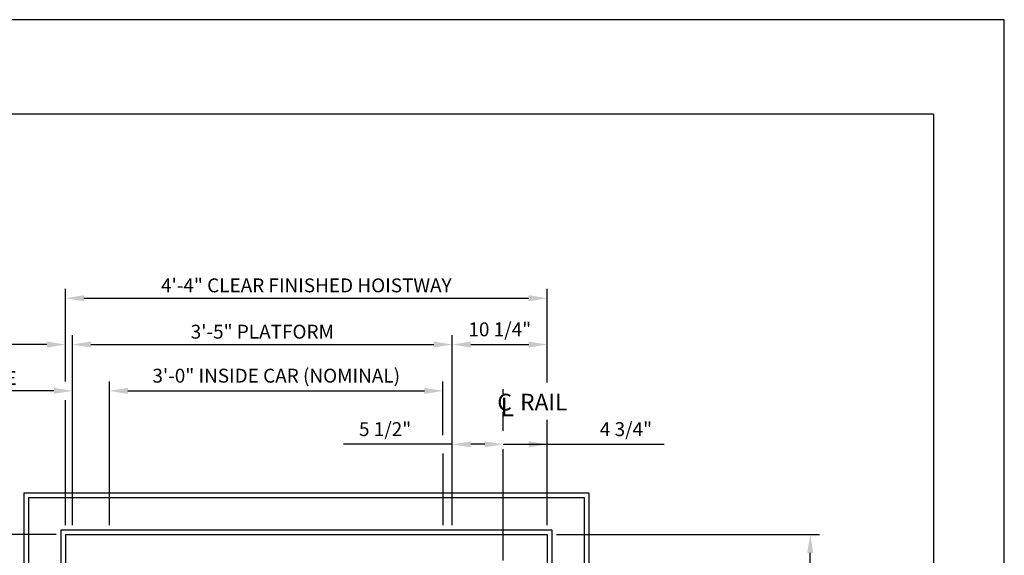
# Model space of a CAD drawing. Units: inches. Extents: x 0 to 173, y 0 to 224.
# Drawn here: x 67 to 173, y 167 to 224 of the extents above; entities that cross this region are included whole.
import ezdxf

# ---------------------------------------------------------------- set-up
doc = ezdxf.new("R2010")
doc.units = ezdxf.units.IN
doc.header["$LTSCALE"] = 16
doc.header["$MEASUREMENT"] = 0
doc.linetypes.add('CENTER2', pattern=[1.125, 0.75, -0.125, 0.125, -0.125])
for name, color, linetype in [('1', 7, 'Continuous'), ('2', 1, 'CENTER2'), ('3', 5, 'Continuous'), ('5', 5, 'Continuous'), ('8', 6, 'Continuous')]:
    doc.layers.add(name, color=color, linetype=linetype)
doc.styles.add('ITALIC', font='SIMPLEX', dxfattribs={"oblique": 10})
doc.styles.get("Standard").update_dxf_attribs({"font": 'romans.shx', "height": 1.5})
doc.dimstyles.get("Standard").update_dxf_attribs({"dimtxt": 1.5, "dimasz": 2, "dimexe": 1, "dimexo": 1, "dimgap": 0.5, "dimtad": 1, "dimdec": 4, "dimzin": 3, "dimdsep": 46, "dimlunit": 4, "dimtxsty": 'Standard', "dimcen": 0.09, "dimadec": 0, "dimazin": 0, "dimtfac": 1, "dimtdec": 4, "dimtofl": 0, "dimtmove": 0, "dimatfit": 3, "dimfxl": 1, "dimfrac": 2, "dimtolj": 1, "dimtzin": 0, "dimarcsym": 0})

# ---------------------------------------------------------------- blocks, each defined once
blk = doc.blocks.new('*D75')
at = {"layer": '3', "color": 0, "lineweight": -2, "transparency": 16777216}
for p, q in [((71.01, 168.76), (50.85, 168.76)), ((51.85, 166.76), (51.85, 155.51)), ((66.51, 153.51), (50.85, 153.51))]:
    blk.add_line(p, q, dxfattribs=at)
at = {"layer": '3', "color": 0, "transparency": 16777216}
for points in [[(51.52, 166.76), (52.19, 166.76), (51.85, 168.76)], [(51.52, 155.51), (52.19, 155.51), (51.85, 153.51)]]:
    blk.add_solid(points, dxfattribs=at)
at = {"layer": 'DEFPOINTS', "color": 0, "transparency": 16777216}
for p in [(72.01, 168.76), (51.85, 153.51), (67.51, 153.51)]:
    blk.add_point(p, dxfattribs=at)
at = {"layer": '3', "color": 0, "transparency": 16777216, "insert": (50.21, 161.14), "char_height": 1.5, "attachment_point": 5, "rotation": 90}
blk.add_mtext('\\A1;1\'-3 1/4"', dxfattribs=at)
blk = doc.blocks.new('*D79')
at = {"layer": '3', "color": 0, "lineweight": -2, "transparency": 16777216}
for p, q in [((76.76, 169.76), (76.76, 185.26)), ((112.76, 179.49), (112.76, 185.26)), ((78.76, 184.26), (110.76, 184.26))]:
    blk.add_line(p, q, dxfattribs=at)
at = {"layer": '3', "color": 0, "transparency": 16777216}
for points in [[(78.76, 184.59), (78.76, 183.93), (76.76, 184.26)], [(110.76, 184.59), (110.76, 183.93), (112.76, 184.26)]]:
    blk.add_solid(points, dxfattribs=at)
at = {"layer": 'DEFPOINTS', "color": 0, "transparency": 16777216}
for p in [(112.76, 184.26), (112.76, 178.49), (76.76, 168.76)]:
    blk.add_point(p, dxfattribs=at)
at = {"layer": '3', "color": 0, "transparency": 16777216, "insert": (94.76, 185.9), "char_height": 1.5, "attachment_point": 5}
blk.add_mtext('\\A1;3\'-0" INSIDE CAR (NOMINAL)', dxfattribs=at)
blk = doc.blocks.new('*D80')
at = {"layer": '3', "color": 0, "lineweight": -2, "transparency": 16777216}
for p, q in [((72.76, 178.13), (72.76, 190.26)), ((113.76, 169.76), (113.76, 190.26)), ((74.76, 189.26), (111.76, 189.26))]:
    blk.add_line(p, q, dxfattribs=at)
at = {"layer": '3', "color": 0, "transparency": 16777216}
for points in [[(74.76, 189.59), (74.76, 188.93), (72.76, 189.26)], [(111.76, 189.59), (111.76, 188.93), (113.76, 189.26)]]:
    blk.add_solid(points, dxfattribs=at)
at = {"layer": 'DEFPOINTS', "color": 0, "transparency": 16777216}
for p in [(113.76, 189.26), (72.76, 177.13), (113.76, 168.76)]:
    blk.add_point(p, dxfattribs=at)
at = {"layer": '3', "color": 0, "transparency": 16777216, "insert": (93.26, 190.65), "char_height": 1.5, "attachment_point": 5}
blk.add_mtext('\\A1;3\'-5" PLATFORM', dxfattribs=at)
blk = doc.blocks.new('*D81')
at = {"layer": '3', "color": 0, "lineweight": -2, "transparency": 16777216}
for p, q in [((72.01, 185.26), (72.01, 195.26)), ((124.01, 185.15), (124.01, 195.26)), ((74.01, 194.26), (122.01, 194.26))]:
    blk.add_line(p, q, dxfattribs=at)
at = {"layer": '3', "color": 0, "transparency": 16777216}
for points in [[(74.01, 194.59), (74.01, 193.93), (72.01, 194.26)], [(122.01, 194.59), (122.01, 193.93), (124.01, 194.26)]]:
    blk.add_solid(points, dxfattribs=at)
at = {"layer": 'DEFPOINTS', "color": 0, "transparency": 16777216}
for p in [(124.01, 194.26), (72.01, 184.26), (124.01, 184.15)]:
    blk.add_point(p, dxfattribs=at)
at = {"layer": '3', "color": 0, "transparency": 16777216, "insert": (98.01, 195.65), "char_height": 1.5, "attachment_point": 5}
blk.add_mtext('\\A1;4\'-4" CLEAR FINISHED HOISTWAY', dxfattribs=at)
blk = doc.blocks.new('*D82')
at = {"layer": '3', "color": 0, "lineweight": -2, "transparency": 16777216}
for p, q in [((113.76, 169.76), (113.76, 190.26)), ((124.01, 185.15), (124.01, 190.26)), ((115.76, 189.26), (122.01, 189.26))]:
    blk.add_line(p, q, dxfattribs=at)
at = {"layer": '3', "color": 0, "transparency": 16777216}
for points in [[(115.76, 189.59), (115.76, 188.93), (113.76, 189.26)], [(122.01, 189.59), (122.01, 188.93), (124.01, 189.26)]]:
    blk.add_solid(points, dxfattribs=at)
at = {"layer": 'DEFPOINTS', "color": 0, "transparency": 16777216}
for p in [(124.01, 189.26), (124.01, 184.15), (113.76, 168.76)]:
    blk.add_point(p, dxfattribs=at)
at = {"layer": '3', "color": 0, "transparency": 16777216, "insert": (118.89, 190.9), "char_height": 1.5, "attachment_point": 5}
blk.add_mtext('\\A1;10 1/4"', dxfattribs=at)
blk = doc.blocks.new('*D83')
at = {"layer": '3', "color": 0, "lineweight": -2, "transparency": 16777216}
for p, q in [((113.76, 169.76), (113.76, 179.49)), ((113.76, 178.49), (102.01, 178.49)), ((117.26, 178.49), (115.76, 178.49))]:
    blk.add_line(p, q, dxfattribs=at)
at = {"layer": '3', "color": 0, "transparency": 16777216}
for points in [[(115.76, 178.82), (115.76, 178.16), (113.76, 178.49)], [(117.26, 178.82), (117.26, 178.16), (119.26, 178.49)]]:
    blk.add_solid(points, dxfattribs=at)
at = {"layer": 'DEFPOINTS', "color": 0, "transparency": 16777216}
for p in [(119.26, 178.49), (119.26, 172.76), (113.76, 168.76)]:
    blk.add_point(p, dxfattribs=at)
at = {"layer": '3', "color": 0, "transparency": 16777216, "insert": (106.51, 180.13), "char_height": 1.5, "attachment_point": 5}
blk.add_mtext('\\A1;5 1/2"', dxfattribs=at)
blk = doc.blocks.new('*D84')
at = {"layer": '3', "color": 0, "lineweight": -2, "transparency": 16777216}
blk.add_line((124.01, 169.76), (124.01, 179.49), dxfattribs=at)
at = {"layer": 'DEFPOINTS', "color": 0, "transparency": 16777216}
for p in [(124.01, 178.49), (119.26, 172.76), (124.01, 168.76)]:
    blk.add_point(p, dxfattribs=at)
at = {"layer": '3', "color": 0, "transparency": 16777216, "insert": (132.51, 180.13), "char_height": 1.5, "attachment_point": 5}
blk.add_mtext('\\A1;4 3/4"', dxfattribs=at)
blk = doc.blocks.new('*D85')
at = {"layer": '3', "color": 0, "lineweight": -2, "transparency": 16777216}
for p, q in [((72.76, 169.76), (72.76, 185.26)), ((76.76, 169.76), (76.76, 185.26)), ((70.76, 184.26), (50.33, 184.26)), ((78.76, 184.26), (80.76, 184.26))]:
    blk.add_line(p, q, dxfattribs=at)
at = {"layer": '3', "color": 0, "transparency": 16777216}
for points in [[(70.76, 184.59), (70.76, 183.93), (72.76, 184.26)], [(78.76, 184.59), (78.76, 183.93), (76.76, 184.26)]]:
    blk.add_solid(points, dxfattribs=at)
at = {"layer": 'DEFPOINTS', "color": 0, "transparency": 16777216}
for p in [(76.76, 184.26), (72.76, 168.76), (76.76, 168.76)]:
    blk.add_point(p, dxfattribs=at)
at = {"layer": '3', "color": 0, "transparency": 16777216, "insert": (59.55, 185.65), "char_height": 1.5, "attachment_point": 5}
blk.add_mtext('\\A1;4" GATE SPACE', dxfattribs=at)
blk = doc.blocks.new('*D86')
at = {"layer": '3', "color": 0, "lineweight": -2, "transparency": 16777216}
for p, q in [((72.01, 185.26), (72.01, 190.26)), ((72.76, 169.76), (72.76, 190.26)), ((70.01, 189.26), (36.51, 189.26)), ((74.76, 189.26), (76.76, 189.26))]:
    blk.add_line(p, q, dxfattribs=at)
at = {"layer": '3', "color": 0, "transparency": 16777216}
for points in [[(70.01, 189.59), (70.01, 188.93), (72.01, 189.26)], [(74.76, 189.59), (74.76, 188.93), (72.76, 189.26)]]:
    blk.add_solid(points, dxfattribs=at)
at = {"layer": 'DEFPOINTS', "color": 0, "transparency": 16777216}
for p in [(72.76, 189.26), (72.01, 184.26), (72.76, 168.76)]:
    blk.add_point(p, dxfattribs=at)
at = {"layer": '3', "color": 0, "transparency": 16777216, "insert": (52.26, 190.9), "char_height": 1.5, "attachment_point": 5}
blk.add_mtext('\\A1;3/4" RUNNING CLEARANCE', dxfattribs=at)
blk = doc.blocks.new('*D87')
at = {"layer": '3', "color": 0, "lineweight": -2, "transparency": 16777216}
for p, q in [((125.01, 168.76), (153.4, 168.76)), ((152.4, 132.01), (152.4, 166.76))]:
    blk.add_line(p, q, dxfattribs=at)
at = {"layer": '3', "color": 0, "transparency": 16777216}
for points in [[(152.07, 166.76), (152.73, 166.76), (152.4, 168.76)], [(152.07, 132.01), (152.73, 132.01), (152.4, 130.01)]]:
    blk.add_solid(points, dxfattribs=at)
at = {"layer": 'DEFPOINTS', "color": 0, "transparency": 16777216}
for p in [(124.01, 168.76), (152.4, 168.76), (152.4, 130.01)]:
    blk.add_point(p, dxfattribs=at)
at = {"layer": '3', "color": 0, "transparency": 16777216, "insert": (150.76, 149.39), "char_height": 1.5, "attachment_point": 5, "rotation": 90}
blk.add_mtext('\\A1;3\'-2 3/4"', dxfattribs=at)

msp = doc.modelspace()

# ---------------------------------------------------------------- linework, layer by layer
at = {"layer": '1'}
for p, q in [((67.51178, 173.2616), (128.5118, 173.2616)), ((67.51178, 173.2616), (67.51178, 155.5116)), ((128.5118, 173.2616), (128.5118, 92.26158)), ((68.01178, 172.7616), (128.0118, 172.7616)), ((68.01178, 172.7616), (68.01178, 155.5116)), ((128.0118, 172.7616), (128.0118, 92.76158)), ((71.51178, 169.2616), (124.5118, 169.2616)), ((71.51178, 169.2616), (71.51178, 155.5116)), ((124.5118, 169.2616), (124.5118, 96.26158)), ((72.01178, 168.7616), (124.0118, 168.7616)), ((72.01178, 168.7616), (72.01178, 155.5116)), ((124.0118, 168.7616), (124.0118, 96.76158))]:
    msp.add_line(p, q, dxfattribs=at)
at = {"layer": '2'}
msp.add_line((119.2618, 111.94909), (119.2618, 184.45892), dxfattribs=at)
at = {"layer": '3'}
for p, q in [((72.01178, 169.7616), (72.01178, 183.26161)), ((124.0118, 169.7616), (124.0118, 181.14642)), ((112.7618, 169.7616), (112.7618, 177.48839)), ((119.2618, 178.48839), (136.64839, 178.48839)), ((71.01178, 168.7616), (37.95057, 168.7616))]:
    msp.add_line(p, q, dxfattribs=at)
msp.add_solid([(122.0118, 178.82173), (122.0118, 178.15506), (124.0118, 178.48839)], dxfattribs=at)
at = {"layer": '8'}
for q in [(7.64787, 214.13661), (165.70098, 10.1972)]:
    msp.add_line((165.70098, 214.13661), q, dxfattribs=at)
at = {"layer": 'DEFPOINTS'}
msp.add_lwpolyline([(0, 224.33381), (0, 0), (173.34885, 0), (173.34885, 224.33381)], close=True, dxfattribs=at)

# ---------------------------------------------------------------- texts
at = {"layer": '3', "style": 'ITALIC', "oblique": 10}
msp.add_text('L', height=2, dxfattribs=at).set_placement((118.96062, 181.52093))
at = {"layer": '5'}
for s, height, p in [('C', 1.80096, (118.62151, 182.14642)), ('RAIL', 1.800961, (121.08764, 182.14642))]:
    msp.add_text(s, height=height, dxfattribs=at).set_placement(p)

# ---------------------------------------------------------------- dimensions: what is measured, and where the dimension line sits
at = {"layer": '3'}
for base, p1, p2, text, picture, middle in [((124.0118, 194.26161), (72.01178, 184.26161), (124.0118, 184.14642), '<> CLEAR FINISHED HOISTWAY', '*D81', (98.01179, 195.65447)), ((113.7618, 189.26161), (72.76178, 177.12865), (113.7618, 168.7616), '<> PLATFORM', '*D80', (93.26179, 190.65447)), ((112.7618, 184.26161), (76.76178, 168.7616), (112.7618, 178.48839), '<> INSIDE CAR (NOMINAL)', '*D79', (94.76179, 185.90446))]:
    dim = msp.add_linear_dim(base=base, p1=p1, p2=p2, text=text, dimstyle='Standard', dxfattribs=at)
    dim.commit()
    dim.dimension.update_dxf_attribs({"geometry": picture, "text_midpoint": middle})
for base, p1, p2, text, picture, middle in [((72.76178, 189.26161), (72.01178, 184.26161), (72.76178, 168.7616), '<> RUNNING CLEARANCE', '*D86', (52.26178, 189.26161)), ((76.76178, 184.26161), (72.76178, 168.7616), (76.76178, 168.7616), '<> GATE SPACE', '*D85', (59.54749, 184.26161))]:
    dim = msp.add_linear_dim(base=base, p1=p1, p2=p2, text=text, dimstyle='Standard', dxfattribs=at)
    dim.commit()
    dim.dimension.update_dxf_attribs({"geometry": picture, "text_midpoint": middle, "dimtype": 160})
dim = msp.add_linear_dim(base=(124.0118, 189.26161), p1=(113.7618, 168.7616), p2=(124.0118, 184.14642), dimstyle='Standard', dxfattribs=at)
dim.commit()
dim.dimension.update_dxf_attribs({"geometry": '*D82', "text_midpoint": (118.8868, 190.90447)})
for base, p1, p2, override, picture, middle in [((119.2618, 178.48839), (113.7618, 168.7616), (119.2618, 172.7616), {"dimse2": 1, "dimsd2": 0}, '*D83', (106.5118, 178.48839)), ((124.0118, 178.48839), (119.2618, 172.7616), (124.0118, 168.7616), {"dimsah": 1, "dimse1": 1, "dimsd1": 1, "dimsd2": 1, "dimatfit": 1}, '*D84', (132.5118, 178.48839))]:
    dim = msp.add_linear_dim(base=base, p1=p1, p2=p2, dimstyle='Standard', override=override, dxfattribs=at)
    dim.commit()
    dim.dimension.update_dxf_attribs({"geometry": picture, "text_midpoint": middle, "dimtype": 160})
for base, p1, p2, angle, picture, middle in [((51.85339, 153.51159), (72.01178, 168.7616), (67.51178, 153.51159), 270, '*D75', (50.21054, 161.1366)), ((152.39897, 168.7616), (152.39897, 130.01159), (124.0118, 168.7616), 90, '*D87', (150.75611, 149.3866))]:
    dim = msp.add_linear_dim(base=base, p1=p1, p2=p2, angle=angle, dimstyle='Standard', dxfattribs=at)
    dim.commit()
    dim.dimension.update_dxf_attribs({"geometry": picture, "text_midpoint": middle})

doc.saveas('drawing.dxf')
